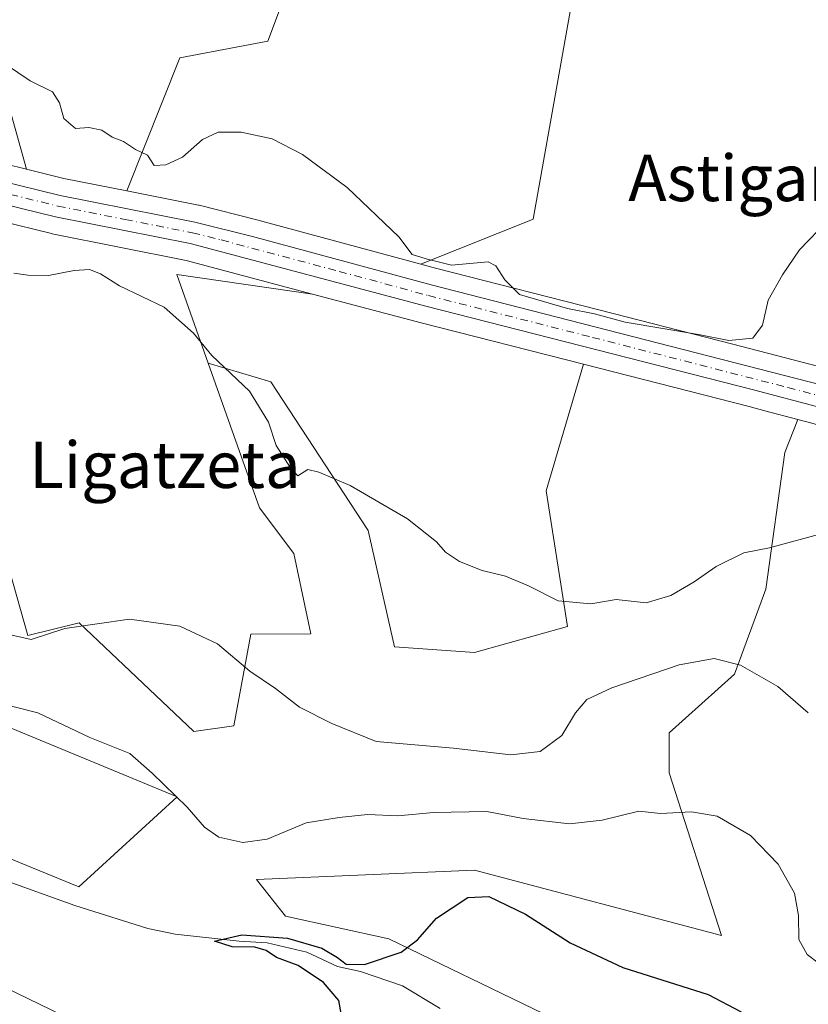
# Model space of a CAD drawing. Units: metres. Extents: x 630886 to 634331, y 4752814 to 4755193.
# Drawn here: x 631708 to 631844, y 4753139 to 4753309 of the extents above; entities that cross this region are included whole.
import ezdxf
from ezdxf.enums import TextEntityAlignment as Align

# ---------------------------------------------------------------- set-up
doc = ezdxf.new("R2010")
doc.units = ezdxf.units.M
doc.header["$MEASUREMENT"] = 0
doc.linetypes.add('DGN Style 4', pattern=[2.6384748266838614, 1.318413404963828, -0.6592067024819142, 0.001648016756204785, -0.6592067024819142])
for name, color, linetype, lineweight in [('Arbolado forestal CxS', 92, 'Continuous', 0), ('Carretera de calzada única Cxs', 7, 'Continuous', 13), ('Carretera de calzada única eje', 7, 'DGN Style 4', 0), ('Corriente natural lineal', 142, 'Continuous', 13), ('Curva de nivel maestra', 30, 'Continuous', 30), ('Curva de nivel normal', 30, 'Continuous', 0), ('Matorral CxS', 135, 'Continuous', 0), ('Núcleo urbano CxS', 7, 'Continuous', 0), ('Prado CxS', 92, 'Continuous', 0), ('Texto cartográfico', 7, 'Continuous', 0)]:
    doc.layers.add(name, color=color, linetype=linetype, lineweight=lineweight)
doc.styles.add('Style-Arial', font='txt')

# ---------------------------------------------------------------- blocks, each defined once
blk = doc.blocks.new('*U10')
at = {"layer": 'Matorral CxS', "color": 135, "linetype": 'Continuous', "lineweight": 0}
blk.add_polyline3d([(631761.7361000003, 4753448.998299999, 760.4204000000027), (631783.2834999999, 4753419.0869, 757.2510000000038), (631795.1659000004, 4753399.025699999, 755.277900000001), (631784.4937000005, 4753398.5825, 754.5559000000068), (631762.7494999999, 4753397.679500001, 754.9462000000058), (631757.0859000003, 4753365.166099999, 751.6909000000014), (631759.1618999997, 4753327.7421, 748.8190000000033), (631750.7373000003, 4753305.330499999, 746.9576999999991), (631735.5301000001, 4753302.455900001, 747.2909000000074), (631726.3833, 4753279.4595, 743.5627999999998), (631715.5197000002, 4753281.6097, 743.1524999999965), (631709.0652999999, 4753283.195699999, 742.8209999999963), (631693.5107000005, 4753338.799699999, 748.4176000000007)], dxfattribs=at)
blk = doc.blocks.new('*U15')
at = {"layer": 'Prado CxS', "color": 92, "linetype": 'Continuous', "lineweight": 0}
blk.add_polyline3d([(631798.3255000003, 4753137.378699999, 724.1064000000042), (631771.6196999997, 4753150.2401, 725.2409000000043), (631753.8157000003, 4753154.1975, 725.7060999999959), (631748.7588000001, 4753160.488700001, 727.7283000000026), (631786.4559000004, 4753162.1107, 725.8184000000037), (631829.1250999998, 4753150.821699999, 727.4820999999939), (631820.0867999997, 4753178.926700001, 731.1451999999991), (631820.0869000005, 4753185.851700001, 732.1111999999994), (631831.3362999996, 4753195.9593, 734.474000000002), (631836.7457999998, 4753210.686100001, 738.803), (631840.0553000001, 4753234.255700001, 741.879700000005), (631842.3015000002, 4753239.981100001, 742.6186000000016), (631844.7133, 4753239.347800001, 742.4171000000061)], dxfattribs=at)
blk = doc.blocks.new('*U17')
at = {"layer": 'Prado CxS', "color": 92, "linetype": 'Continuous', "lineweight": 0}
for points in [[(631693.5107000005, 4753338.799699999, 748.4176000000007), (631709.0652999999, 4753283.195699999, 742.8209999999963), (631694.0159, 4753286.8935, 743.0381999999955)], [(631691.7364999996, 4753277.378900001, 742.023000000001), (631713.3554999996, 4753272.076500001, 741.5034000000014), (631713.4867000004, 4753272.047499999, 741.5032000000066), (631736.6419000003, 4753267.4562, 742.1701999999932), (631758.4823000003, 4753261.643200001, 742.875), (631735.0251000002, 4753264.995300001, 741.4232000000048), (631740.4518999998, 4753249.671399999, 739.5767999999953), (631749.2843000004, 4753224.7271, 737.8208000000013), (631755.2181000002, 4753216.813100001, 737.498900000006), (631758.1848999998, 4753202.962900001, 736.5764000000055), (631747.8287000004, 4753202.8913, 735.4309000000068), (631744.8613999998, 4753187.0635, 733.7566999999982), (631737.9373000005, 4753186.0747, 733.3843000000053), (631718.1557, 4753204.871099999, 735.0887999999978), (631709.3075000001, 4753202.672300001, 735.2241000000067), (631689.0613000002, 4753274.1273, 741.7899000000034)], [(631702.9979999998, 4753188.0625, 729.6321999999927), (631735.0921, 4753174.794700001, 730.1499999999943), (631718.1032999996, 4753159.270500001, 726.7966000000015), (631684.0961999996, 4753173.183300001, 728.5359000000027)]]:
    blk.add_polyline3d(points, dxfattribs=at)
blk.add_polyline3d([(631796.5658999998, 4753274.581499999, 746.6499000000041), (631777.1601, 4753266.816000001, 744.3255000000064), (631748.8567000005, 4753274.482899999, 743.6582000000053), (631738.8891000003, 4753276.9801, 743.7323000000034), (631738.7427000003, 4753277.0132, 743.7324999999983), (631726.3833, 4753279.4595, 743.5627999999998), (631735.5301000001, 4753302.455900001, 747.2909000000074), (631750.7373000003, 4753305.330499999, 746.9576999999991), (631759.1618999997, 4753327.7421, 748.8190000000033), (631757.0859000003, 4753365.166099999, 751.6909000000014), (631762.7494999999, 4753397.679500001, 754.9462000000058), (631784.4937000005, 4753398.5825, 754.5559000000068), (631795.1659000004, 4753399.025699999, 755.277900000001), (631803.3021000001, 4753356.603900001, 751.2108000000007), (631809.2367000004, 4753345.721700001, 750.3459000000004)], close=True, dxfattribs=at)

msp = doc.modelspace()

# ---------------------------------------------------------------- linework, layer by layer
at = {"layer": 'Arbolado forestal CxS', "color": 92, "linetype": 'Continuous', "lineweight": 0, "extrusion": (-0.08212671327503328, -0.1478402209665961, 0.9855954910769371), "elevation": -753875.3251272225, "flags": 128}
msp.add_lwpolyline([(-1755976.132447936, 4397821.664980873), (-1755998.265948558, 4397813.08053682), (-1755986.080503162, 4397802.162836378)], dxfattribs=at)
at = {"layer": 'Arbolado forestal CxS', "color": 92, "linetype": 'Continuous', "lineweight": 0, "extrusion": (-0.1232732590144482, -0.3869926040233645, 0.9138054650981096), "elevation": -1916677.184694602, "flags": 128}
msp.add_lwpolyline([(-840729.7374003098, 4314178.67720608), (-840710.3354997468, 4314179.702437625), (-840681.4908348385, 4314181.550021082)], dxfattribs=at)
at = {"layer": 'Arbolado forestal CxS', "color": 92, "linetype": 'Continuous', "lineweight": 0, "extrusion": (-0.2438319301889046, -0.9643609879786804, 0.1027320528614923), "elevation": -4737826.242290593, "flags": 128}
msp.add_lwpolyline([(-552629.5925737085, 490063.5517619622), (-552600.0154093673, 490062.9013205192), (-552597.2596901422, 490062.6223736833), (-552591.3376031243, 490062.1209918515)], dxfattribs=at)
at = {"layer": 'Arbolado forestal CxS', "color": 92, "linetype": 'Continuous', "lineweight": 0}
for points in [[(631795.1659000004, 4753399.025699999, 755.277900000001), (631803.3021000001, 4753356.603900001, 751.2108000000007), (631809.2367000004, 4753345.721700001, 750.3459000000004), (631796.5658999998, 4753274.581499999, 746.6499000000041), (631777.1601, 4753266.816000001, 744.3255000000064)], [(631872.4987000005, 4753323.2444, 747.9342999999935), (631858.1507000001, 4753280.378900001, 744.6928999999947), (631845.8964999998, 4753249.1448, 743.4116000000067), (631831.0509000003, 4753252.953299999, 744.568499999994), (631810.3995000003, 4753258.251700001, 745.5602000000072), (631779.7251000004, 4753266.121099999, 744.4769999999991), (631777.1601, 4753266.816000001, 744.3255000000064), (631796.5658999998, 4753274.581499999, 746.6499000000041), (631809.2367000004, 4753345.721700001, 750.3459000000004)], [(631646.3777000001, 4753188.0899, 730.6799000000028), (631684.0961999996, 4753173.183300001, 728.5359000000027), (631718.1032999996, 4753159.270500001, 726.7966000000015), (631735.0921, 4753174.794700001, 730.1499999999943), (631702.9979999998, 4753188.0625, 729.6321999999927), (631674.1101000002, 4753200.1303, 732.4385000000038), (631650.0891000006, 4753203.5845, 731.9624000000041), (631638.1174999997, 4753220.089000001, 735.1894999999931), (631637.1288999999, 4753240.8639, 738.6189000000013), (631637.1293000003, 4753264.605699999, 741.6551999999938), (631668.7818999998, 4753268.561899999, 743.8432999999933), (631674.7161999998, 4753276.476700001, 744.1036000000023), (631689.0613000002, 4753274.1273, 741.7899000000034), (631709.3075000001, 4753202.672300001, 735.2241000000067), (631718.1557, 4753204.871099999, 735.0887999999978), (631737.9373000005, 4753186.0747, 733.3843000000053), (631744.8613999998, 4753187.0635, 733.7566999999982), (631747.8287000004, 4753202.8913, 735.4309000000068), (631758.1848999998, 4753202.962900001, 736.5764000000055), (631755.2181000002, 4753216.813100001, 737.498900000006), (631749.2843000004, 4753224.7271, 737.8208000000013), (631740.4518999998, 4753249.671399999, 739.5767999999953)], [(631689.0613000002, 4753274.1273, 741.7899000000034), (631709.3075000001, 4753202.672300001, 735.2241000000067), (631718.1557, 4753204.871099999, 735.0887999999978), (631737.9373000005, 4753186.0747, 733.3843000000053), (631744.8613999998, 4753187.0635, 733.7566999999982), (631747.8287000004, 4753202.8913, 735.4309000000068), (631758.1848999998, 4753202.962900001, 736.5764000000055), (631755.2181000002, 4753216.813100001, 737.498900000006), (631749.2843000004, 4753224.7271, 737.8208000000013), (631740.4518999998, 4753249.671399999, 739.5767999999953), (631751.2629000006, 4753246.490900001, 740.4747999999963), (631768.0762999998, 4753220.7697, 739.2673000000068), (631772.6100000005, 4753200.6929, 737.3902999999991), (631786.4571000002, 4753199.702500001, 737.8258999999962), (631802.5302999998, 4753204.218900001, 739.1918000000006), (631798.8466999996, 4753227.636, 742.8077999999952), (631805.2496999997, 4753249.501, 744.0418000000063), (631833.9080999997, 4753242.186000001, 743.3947999999947), (631836.5734999999, 4753241.4858, 743.1169999999984), (631842.3015000002, 4753239.981100001, 742.6186000000016), (631840.0553000001, 4753234.255700001, 741.879700000005), (631836.7457999998, 4753210.686100001, 738.803), (631831.3362999996, 4753195.9593, 734.474000000002), (631820.0869000005, 4753185.851700001, 732.1111999999994), (631820.0867999997, 4753178.926700001, 731.1451999999991), (631829.1250999998, 4753150.821699999, 727.4820999999939), (631786.4559000004, 4753162.1107, 725.8184000000037), (631748.7588000001, 4753160.488700001, 727.7283000000026), (631753.8157000003, 4753154.1975, 725.7060999999959), (631771.6196999997, 4753150.2401, 725.2409000000043), (631798.3255000003, 4753137.378699999, 724.1064000000042)], [(631777.1601, 4753266.816000001, 744.3255000000064), (631779.7251000004, 4753266.121099999, 744.4769999999991), (631810.3995000003, 4753258.251700001, 745.5602000000072), (631831.0509000003, 4753252.953299999, 744.568499999994), (631845.8964999998, 4753249.1448, 743.4116000000067)], [(631740.4518999998, 4753249.671399999, 739.5767999999953), (631751.2629000006, 4753246.490900001, 740.4747999999963), (631768.0762999998, 4753220.7697, 739.2673000000068), (631772.6100000005, 4753200.6929, 737.3902999999991), (631786.4571000002, 4753199.702500001, 737.8258999999962), (631802.5302999998, 4753204.218900001, 739.1918000000006), (631798.8466999996, 4753227.636, 742.8077999999952), (631805.2496999997, 4753249.501, 744.0418000000063)], [(631689.5734999999, 4753042.970100001, 735.2308000000049), (631728.4297000002, 4753040.6479, 732.4070999999968), (631767.9639999997, 4753036.434900001, 727.279999999999), (631779.4770000001, 4753032.7367, 724.1815999999964), (631817.5493000001, 4753038.158700001, 721.3016999999965), (631811.3210000005, 4753061.5197, 721.3089000000036), (631802.1051000003, 4753075.923699999, 722.3543999999966), (631800.3025000002, 4753089.8937, 722.8950999999943), (631810.1937999995, 4753097.807499999, 722.3392000000022), (631827.3756999997, 4753089.7509, 721.0234000000055), (631828.5395000001, 4753089.2051, 720.998000000007), (631837.8887, 4753092.860900001, 721.4505000000064), (631798.3255000003, 4753137.378699999, 724.1064000000042), (631771.6196999997, 4753150.2401, 725.2409000000043), (631753.8157000003, 4753154.1975, 725.7060999999959), (631748.7588000001, 4753160.488700001, 727.7283000000026), (631786.4559000004, 4753162.1107, 725.8184000000037), (631829.1250999998, 4753150.821699999, 727.4820999999939), (631820.0867999997, 4753178.926700001, 731.1451999999991), (631820.0869000005, 4753185.851700001, 732.1111999999994), (631831.3362999996, 4753195.9593, 734.474000000002), (631836.7457999998, 4753210.686100001, 738.803), (631840.0553000001, 4753234.255700001, 741.879700000005), (631842.3015000002, 4753239.981100001, 742.6186000000016)], [(631684.0961999996, 4753173.183300001, 728.5359000000027), (631718.1032999996, 4753159.270500001, 726.7966000000015), (631735.0921, 4753174.794700001, 730.1499999999943), (631702.9979999998, 4753188.0625, 729.6321999999927)]]:
    msp.add_polyline3d(points, dxfattribs=at)
msp.add_polyline3d([(631758.4823000003, 4753261.643200001, 742.875), (631777.2533, 4753256.647100001, 743.2914000000019), (631805.2496999997, 4753249.501, 744.0418000000063), (631798.8466999996, 4753227.636, 742.8077999999952), (631802.5302999998, 4753204.218900001, 739.1918000000006), (631786.4571000002, 4753199.702500001, 737.8258999999962), (631772.6100000005, 4753200.6929, 737.3902999999991), (631768.0762999998, 4753220.7697, 739.2673000000068), (631751.2629000006, 4753246.490900001, 740.4747999999963), (631740.4518999998, 4753249.671399999, 739.5767999999953), (631735.0251000002, 4753264.995300001, 741.4232000000048)], close=True, dxfattribs=at)
at = {"layer": 'Carretera de calzada única Cxs', "color": 7, "linetype": 'Continuous', "lineweight": 13}
for points in [[(631562.3701, 4753305.9901, 742.7795000000042), (631579.6001000004, 4753301.960100001, 743.4312999999966), (631588.9401000004, 4753299.890100001, 743.8898000000045), (631598.3501000004, 4753298.090100001, 744.2737999999954), (631607.9200999998, 4753296.790100001, 745.7877000000008), (631640.9401000004, 4753293.5101, 743.6996000000072), (631656.2301000003, 4753291.5001, 743.9330000000047), (631665.1901000004, 4753290.0001, 744.686799999996), (631674.1001000004, 4753288.2601, 746.5396000000038), (631693.3000999996, 4753283.9801, 743.3559999999999), (631714.8701, 4753278.6801, 747.0613000000012), (631738.1601, 4753274.0701, 743.7011000000057), (631748.1001000004, 4753271.5801, 743.4829000000027), (631778.9600999998, 4753263.220100001, 744.1521999999969), (631846.5100999996, 4753245.890100001, 746.2838999999949), (631864.4401000004, 4753240.7301, 743.4921999999933), (631904.8000999996, 4753230.270099999, 745.4293999999937), (631931.3300999999, 4753224.020099999, 744.4563000000054), (631933.0601000005, 4753223.520099999, 744.2419999999984)], [(631693.3000999996, 4753283.9801, 743.3559999999999), (631714.8701, 4753278.6801, 747.0613000000012), (631738.1601, 4753274.0701, 743.7011000000057), (631748.1001000004, 4753271.5801, 743.4829000000027), (631778.9600999998, 4753263.220100001, 744.1521999999969), (631846.5100999996, 4753245.890100001, 746.2838999999949), (631864.4401000004, 4753240.7301, 743.4921999999933), (631904.8000999996, 4753230.270099999, 745.4293999999937), (631931.3300999999, 4753224.020099999, 744.4563000000054), (631933.0601000005, 4753223.520099999, 744.2419999999984), (631936.6401000004, 4753222.470100001, 743.9397000000026), (631962.8701, 4753214.670100001, 745.6526000000014), (631973.4600999998, 4753211.6501, 746.3040000000037), (631984.0301000001, 4753208.720100001, 747.4152999999933), (632004.9600999998, 4753203.4101, 749.8772000000026)], [(632004.0301000001, 4753199.7401, 750.781099999993), (631983.0701000001, 4753205.0601, 747.0002999999998), (631972.4200999998, 4753208.0001, 745.6585999999952), (631961.8000999996, 4753211.020099999, 744.4713999999949), (631930.3501000004, 4753220.360099999, 744.734700000001), (631903.8901000004, 4753226.590100001, 746.5182000000059), (631863.4401000004, 4753237.0701, 743.2418000000035), (631845.5100999996, 4753242.2401, 748.9456000000064), (631834.6601, 4753245.090100001, 750.1659999999974), (631778.0100999996, 4753259.550100001, 745.3087999999989), (631737.3201000001, 4753270.380100001, 743.2523999999976), (631714.0701000001, 4753274.9901, 750.6579999999958), (631692.4200999998, 4753280.300100001, 744.2424000000028)], [(632004.0301000001, 4753199.7401, 750.781099999993), (631983.0701000001, 4753205.0601, 747.0002999999998), (631972.4200999998, 4753208.0001, 745.6585999999952), (631961.8000999996, 4753211.020099999, 744.4713999999949), (631930.3501000004, 4753220.360099999, 744.734700000001), (631903.8901000004, 4753226.590100001, 746.5182000000059), (631863.4401000004, 4753237.0701, 743.2418000000035), (631845.5100999996, 4753242.2401, 748.9456000000064), (631834.6601, 4753245.090100001, 750.1659999999974), (631778.0100999996, 4753259.550100001, 745.3087999999989), (631737.3201000001, 4753270.380100001, 743.2523999999976), (631714.0701000001, 4753274.9901, 750.6579999999958), (631692.4200999998, 4753280.300100001, 744.2424000000028)]]:
    msp.add_polyline3d(points, dxfattribs=at)
at = {"layer": 'Carretera de calzada única eje', "color": 7, "linetype": 'DGN Style 4', "lineweight": 0}
msp.add_polyline3d([(631703.6401000004, 4753279.4901, 745.1431000000011), (631714.4801000003, 4753276.840100001, 748.415399999998), (631726.1001000004, 4753274.520099999, 746.5023999999976), (631737.7301000003, 4753272.220100001, 743.1879000000046), (631742.7100999998, 4753270.9801, 743.2899000000034), (631763.0500999996, 4753265.5601, 743.6089000000065), (631778.4801000003, 4753261.380100001, 744.3772999999928), (631806.8000999996, 4753254.1601, 745.702900000004), (631840.5800999999, 4753245.4901, 751.0295999999945), (631846.0100999996, 4753244.0601, 747.5671000000002), (631854.9801000003, 4753241.4801, 743.5161999999983), (631863.9401000004, 4753238.9001, 743.4045999999945), (631884.1201, 4753233.670100001, 744.1628999999957), (631904.3501000004, 4753228.4301, 745.5840999999928), (631917.5701000001, 4753225.3201, 747.351800000004), (631930.8501000004, 4753222.190099999, 743.9719999999944), (631936.9886999996, 4753220.3683, 743.9336000000039)], dxfattribs=at)
at = {"layer": 'Corriente natural lineal', "color": 142, "linetype": 'Continuous', "lineweight": 13}
msp.add_polyline3d([(631704.9301000005, 4753160.5001, 727.3056999999973), (631717.3800999997, 4753156.0101, 726.6679000000004), (631730.0100999996, 4753152.0701, 725.8761999999988), (631734.7399000004, 4753151.0748, 725.8778000000021), (631745.7756000003, 4753149.856699999, 725.5584999999992), (631750.6174999997, 4753149.5789, 725.2822000000016), (631757.4835000001, 4753147.9517, 724.6959000000061), (631762.7806000002, 4753145.460000001, 724.8928000000016), (631766.7401000002, 4753144.620100001, 724.7593000000053), (631774.0000999998, 4753142.1501, 724.7704999999987), (631780.5301000001, 4753138.210100001, 724.1791999999988)], dxfattribs=at)
at = {"layer": 'Curva de nivel maestra', "color": 30, "linetype": 'Continuous', "lineweight": 30, "elevation": 724.9999999999999, "flags": 128}
msp.add_lwpolyline([(631763.4000000004, 4753137.360099999), (631763, 4753139.620100001), (631760.3799999999, 4753142.720100001), (631755.9699999997, 4753145.6601), (631752.25, 4753147.020099999), (631750.4400000004, 4753148.2601), (631748.5199999996, 4753148.8101), (631744.5800000001, 4753148.9001), (631741.54, 4753149.850099999), (631746.25, 4753150.960100001), (631754.1299999999, 4753150.360099999), (631760.0499999998, 4753148.670100001), (631762.75, 4753147.040100001), (631764.29, 4753145.9001), (631767.4600000001, 4753145.860099999), (631773.7800000003, 4753147.950099999), (631776.5700000003, 4753150.100099999), (631779.8600000005, 4753153.8301), (631785.3099999997, 4753157.380100001), (631788.9299999997, 4753157.5601), (631795.2300000006, 4753154.530099999), (631802.9800000006, 4753149.590100001), (631812.0499999998, 4753145.3101), (631826.8099999997, 4753140.6601), (631832.4900000002, 4753137.630100001)], dxfattribs=at)
at = {"layer": 'Curva de nivel normal', "color": 30, "linetype": 'Continuous', "lineweight": 0, "flags": 128}
for points, elevation in [([(631847.5, 4753274.350000001), (631842.5700000003, 4753269.300000001), (631839.6299999999, 4753264.949999999), (631837.1500000004, 4753260.560000001), (631836.1699999999, 4753256.25), (631834.54, 4753254.039999999), (631830.3899999997, 4753253.600000001), (631825.1399999997, 4753254.67), (631812.4800000006, 4753256.779999999), (631807.1399999997, 4753258.210000001), (631802.4800000006, 4753259.15), (631794.1900000004, 4753261.539999999), (631791.6799999997, 4753264.08), (631790.1399999997, 4753266.5), (631788.79, 4753267.199999999), (631782.4800000006, 4753266.619999999), (631778.1200000001, 4753267.730000001), (631775.6799999997, 4753268.49), (631773.3600000005, 4753271.5), (631764.4600000001, 4753280.039999999), (631756.7199999997, 4753285.730000001), (631751.4800000006, 4753288.439999999), (631746.1399999997, 4753289.58), (631742.1399999997, 4753289.619999999), (631739.4800000006, 4753288.359999999), (631736.0199999996, 4753285.289999999), (631733.1399999997, 4753283.939999999), (631731.1100000005, 4753283.84), (631729.9500000002, 4753285.609999999), (631727.9100000003, 4753286.58), (631725.8099999997, 4753287.960000001), (631723.8799999999, 4753288.730000001), (631722.0800000001, 4753289.960000001), (631719.8300000001, 4753290.380000001), (631717.5099999999, 4753290.24), (631715.5300000003, 4753291.949999999), (631714.7599999999, 4753294.67), (631713.5499999998, 4753296.560000001), (631709.7000000002, 4753298.460000001), (631701.1200000001, 4753304.230000001)], 745), ([(631706.8499999996, 4753265.27), (631709.2699999996, 4753264.9), (631712.8300000001, 4753264.82), (631717.2999999998, 4753265.730000001), (631719.9199999999, 4753265.850000001), (631721.8399999999, 4753265.119999999), (631725.1200000001, 4753263.060000001), (631732.8300000001, 4753259.380000001), (631737.9000000004, 4753254.859999999), (631741.0599999997, 4753251.02), (631747.5800000001, 4753244.880000001), (631750.8600000005, 4753239.49), (631752.1900000004, 4753235.480000001), (631754.6500000004, 4753231.609999999), (631755.9000000004, 4753230.220000001), (631757.6399999997, 4753231.350000001), (631759.5599999997, 4753230.869999999), (631764.9600000001, 4753228.58), (631774.8700000001, 4753222.83), (631779.9000000004, 4753218.859999999), (631781.4100000003, 4753217.039999999), (631783.8499999996, 4753215.460000001), (631787.7699999996, 4753213.880000001), (631791.7699999996, 4753212.930000001), (631795.7400000002, 4753211.25), (631800.8799999999, 4753208.65), (631806.5300000003, 4753208.130000001), (631810.9299999997, 4753208.890000001), (631816.0700000003, 4753208.310000001), (631820.3700000001, 4753209.57), (631824.3700000001, 4753211.91), (631828.2100000001, 4753214.600000001), (631832.9400000004, 4753216.91), (631837.4199999999, 4753217.800000001), (631847.1399999997, 4753220.460000001)], 740), ([(631705.5300000003, 4753202.960000001), (631709.8700000001, 4753201.99), (631715.6600000003, 4753203.890000001), (631726.8600000005, 4753205.49), (631735.5300000003, 4753204.27), (631742.04, 4753201.220000001), (631747.6399999997, 4753196.480000001), (631752.0899999999, 4753193.480000001), (631756.2100000001, 4753190.26), (631761.8099999997, 4753187.460000001), (631769.4800000006, 4753184.33), (631782.79, 4753183.180000001), (631792.7400000002, 4753182.050000001), (631797.79, 4753182.619999999), (631801.5, 4753185.41), (631803.9000000004, 4753189.33), (631805.8200000003, 4753191.619999999), (631810.1399999997, 4753193.630000001), (631821.8099999997, 4753197.619999999), (631827.8099999997, 4753198.680000001), (631832.4000000004, 4753197.560000001), (631838.8200000003, 4753193.84), (631844.0999999996, 4753189.310000001)], 735), ([(631702.9900000002, 4753191.289999999), (631711.0300000003, 4753189.32), (631719.9800000006, 4753185.039999999), (631726.9100000003, 4753182.279999999), (631730.7599999999, 4753178.9), (631736.7999999998, 4753172.99), (631739.8099999997, 4753169.529999999), (631742.2999999998, 4753167.810000001), (631746.4199999999, 4753166.880000001), (631750.6299999999, 4753167.5), (631757.3700000001, 4753170.33), (631763.04, 4753171.24), (631767.9400000004, 4753171.730000001), (631773.1699999999, 4753171.51), (631779.3300000001, 4753172.09), (631788.5499999998, 4753172.24), (631794.8200000003, 4753171.07), (631802.8600000005, 4753170.140000001), (631808.4900000002, 4753170.74), (631814.8099999997, 4753172.289999999), (631818.5800000001, 4753171.939999999), (631823.9000000004, 4753172.199999999), (631828.3499999996, 4753171.430000001), (631834.1100000005, 4753168.100000001), (631838.9100000003, 4753163.16), (631841.6900000004, 4753158.140000001), (631842.4199999999, 4753154.279999999), (631842.4900000002, 4753150.16), (631843.9199999999, 4753147.560000001), (631846.0199999996, 4753145.960000001)], 729.9999999999999), ([(631723.0599999997, 4753133.300000001), (631705.4900000002, 4753141.789999999)], 729.9999999999999)]:
    msp.add_lwpolyline(points, dxfattribs=dict(at, elevation=elevation))
at = {"layer": 'Matorral CxS', "color": 135, "linetype": 'Continuous', "lineweight": 0, "extrusion": (0.01780724488495343, 0.2734821478242413, 0.9617122318297959), "elevation": 1311901.475640511, "flags": 128}
msp.add_lwpolyline([(-321527.6353714437, -4600901.273815156), (-321534.1791834325, -4600900.064231648), (-321545.1595373154, -4600898.5671212)], dxfattribs=at)
at = {"layer": 'Matorral CxS', "color": 135, "linetype": 'Continuous', "lineweight": 0}
for points in [[(631709.0652999999, 4753283.195699999, 742.8209999999963), (631693.5107000005, 4753338.799699999, 748.4176000000007), (631696.4779000003, 4753349.681700001, 749.5957000000053), (631698.4574999996, 4753368.477499999, 751.4697000000016), (631693.0447000006, 4753376.7985, 751.7663999999932), (631672.7411000002, 4753405.080900001, 753.8316000000051), (631673.7307000002, 4753421.898700001, 755.671199999997), (631672.2588999998, 4753434.432700001, 757.1490999999951), (631653.6907000003, 4753469.5899, 760.2526000000071), (631644.7472999999, 4753472.769300001, 760.2679000000062), (631629.2226999998, 4753478.2883, 761.9216000000015), (631617.3523000004, 4753469.3847, 761.9204000000027), (631614.3844999997, 4753438.7181, 757.9630999999936), (631597.9572999999, 4753428.356699999, 756.8555999999954), (631608.9704999998, 4753396.585300001, 753.8571999999986), (631612.2692999998, 4753354.366699999, 749.716499999995), (631608.9687000001, 4753323.380100001, 746.8196000000025), (631608.4901000002, 4753299.748299999, 744.2514999999986)], [(631795.1659000004, 4753399.025699999, 755.277900000001), (631784.4937000005, 4753398.5825, 754.5559000000068), (631762.7494999999, 4753397.679500001, 754.9462000000058), (631757.0859000003, 4753365.166099999, 751.6909000000014), (631759.1618999997, 4753327.7421, 748.8190000000033), (631750.7373000003, 4753305.330499999, 746.9576999999991), (631735.5301000001, 4753302.455900001, 747.2909000000074), (631726.3833, 4753279.4595, 743.5627999999998)]]:
    msp.add_polyline3d(points, dxfattribs=at)
at = {"layer": 'Núcleo urbano CxS', "color": 7, "linetype": 'Continuous', "lineweight": 0, "extrusion": (0.01780724488495343, 0.2734821478242413, 0.9617122318297959), "elevation": 1311901.475640511, "flags": 128}
msp.add_lwpolyline([(-321527.6353714437, -4600901.273815156), (-321534.1791834325, -4600900.064231648), (-321545.1595373154, -4600898.5671212)], dxfattribs=at)
at = {"layer": 'Núcleo urbano CxS', "color": 7, "linetype": 'Continuous', "lineweight": 0, "extrusion": (-0.1232732590144482, -0.3869926040233645, 0.9138054650981096), "elevation": -1916677.184694602, "flags": 128}
msp.add_lwpolyline([(-840729.7374003098, 4314178.67720608), (-840710.3354997468, 4314179.702437625), (-840681.4908348385, 4314181.550021082)], dxfattribs=at)
at = {"layer": 'Núcleo urbano CxS', "color": 7, "linetype": 'Continuous', "lineweight": 0, "extrusion": (-0.2438319301889046, -0.9643609879786804, 0.1027320528614923), "elevation": -4737826.242290593, "flags": 128}
msp.add_lwpolyline([(-552629.5925737085, 490063.5517619622), (-552600.0154093673, 490062.9013205192), (-552597.2596901422, 490062.6223736833), (-552591.3376031243, 490062.1209918515)], dxfattribs=at)
at = {"layer": 'Núcleo urbano CxS', "color": 7, "linetype": 'Continuous', "lineweight": 0}
for points in [[(631608.4901000002, 4753299.748299999, 744.2514999999986), (631641.2367000004, 4753296.4955, 744.4621999999946), (631641.3311000001, 4753296.4845, 744.4671999999993), (631656.6211000001, 4753294.474500001, 744.6437000000006), (631656.7254999997, 4753294.459000001, 744.6451999999991), (631665.6983000003, 4753292.956800001, 744.9100000000036), (631665.7651000004, 4753292.944599999, 744.9140000000043), (631674.6750999996, 4753291.204600001, 744.4484999999986), (631674.7528999997, 4753291.188300001, 744.4375), (631693.9528999999, 4753286.908399999, 743.0399999999936), (631694.0159, 4753286.8935, 743.0381999999955), (631709.0652999999, 4753283.195699999, 742.8209999999963)], [(631606.9102999996, 4753290.067399999, 743.1870000000055), (631607.0528999995, 4753290.048000001, 743.1794999999984), (631607.1639, 4753290.034800001, 743.1735000000045), (631640.1860999997, 4753286.759600001, 743.0556999999973), (631655.1955000004, 4753284.7828, 743.5197999999947), (631663.9767000005, 4753283.307700001, 744.0258000000031), (631672.7389000002, 4753281.612700001, 743.5874999999943), (631691.7364999996, 4753277.378900001, 742.023000000001), (631713.3554999996, 4753272.076500001, 741.5034000000014), (631713.4867000004, 4753272.047499999, 741.5032000000066), (631736.6419000003, 4753267.4562, 742.1701999999932), (631758.4823000003, 4753261.643200001, 742.875)], [(631694.0159, 4753286.8935, 743.0381999999955), (631709.0652999999, 4753283.195699999, 742.8209999999963), (631715.5197000002, 4753281.6097, 743.1524999999965), (631726.3833, 4753279.4595, 743.5627999999998), (631738.7427000003, 4753277.0132, 743.7324999999983), (631738.8891000003, 4753276.9801, 743.7323000000034), (631748.8567000005, 4753274.482899999, 743.6582000000053), (631777.1601, 4753266.816000001, 744.3255000000064), (631779.7251000004, 4753266.121099999, 744.4769999999991), (631810.3995000003, 4753258.251700001, 745.5602000000072), (631831.0509000003, 4753252.953299999, 744.568499999994), (631845.8964999998, 4753249.1448, 743.4116000000067)], [(631726.3833, 4753279.4595, 743.5627999999998), (631738.7427000003, 4753277.0132, 743.7324999999983), (631738.8891000003, 4753276.9801, 743.7323000000034), (631748.8567000005, 4753274.482899999, 743.6582000000053), (631777.1601, 4753266.816000001, 744.3255000000064)], [(632003.2717000004, 4753196.8376, 746.7639999999956), (631985.2225000003, 4753201.4189, 745.2173999999941), (631982.3019000003, 4753202.160300001, 744.9171000000061), (631971.6107000001, 4753205.111600001, 744.3187999999938), (631960.9627, 4753208.1393, 743.9668999999994), (631933.6069, 4753216.263300001, 743.4603000000062), (631929.5787000004, 4753217.459799999, 743.3362999999954), (631903.2024999997, 4753223.67, 742.3288000000031), (631903.1376999998, 4753223.686100001, 742.3254000000015), (631895.1212999999, 4753225.762900001, 742.1809999999969), (631862.6876999997, 4753234.166099999, 742.157600000006), (631862.6089000005, 4753234.1875, 742.1640999999945), (631844.7133, 4753239.347800001, 742.4171000000061), (631842.3015000002, 4753239.981100001, 742.6186000000016), (631836.5734999999, 4753241.4858, 743.1169999999984), (631833.9080999997, 4753242.186000001, 743.3947999999947), (631805.2496999997, 4753249.501, 744.0418000000063), (631777.2533, 4753256.647100001, 743.2914000000019), (631758.4823000003, 4753261.643200001, 742.875), (631736.6419000003, 4753267.4562, 742.1701999999932), (631713.4867000004, 4753272.047499999, 741.5032000000066), (631713.3554999996, 4753272.076500001, 741.5034000000014), (631691.7364999996, 4753277.378900001, 742.023000000001)], [(631777.1601, 4753266.816000001, 744.3255000000064), (631779.7251000004, 4753266.121099999, 744.4769999999991), (631810.3995000003, 4753258.251700001, 745.5602000000072), (631831.0509000003, 4753252.953299999, 744.568499999994), (631845.8964999998, 4753249.1448, 743.4116000000067)], [(631842.3015000002, 4753239.981100001, 742.6186000000016), (631844.7133, 4753239.347800001, 742.4171000000061), (631862.6089000005, 4753234.1875, 742.1640999999945), (631862.6876999997, 4753234.166099999, 742.157600000006), (631895.1212999999, 4753225.762900001, 742.1809999999969)]]:
    msp.add_polyline3d(points, dxfattribs=at)
at = {"layer": 'Prado CxS', "color": 92, "linetype": 'Continuous', "lineweight": 0, "extrusion": (-0.08212671327503328, -0.1478402209665961, 0.9855954910769371), "elevation": -753875.3251272225, "flags": 128}
msp.add_lwpolyline([(-1755976.132447936, 4397821.664980873), (-1755998.265948558, 4397813.08053682), (-1755986.080503162, 4397802.162836378)], dxfattribs=at)
at = {"layer": 'Prado CxS', "color": 92, "linetype": 'Continuous', "lineweight": 0}
for points in [[(631709.0652999999, 4753283.195699999, 742.8209999999963), (631693.5107000005, 4753338.799699999, 748.4176000000007), (631696.4779000003, 4753349.681700001, 749.5957000000053), (631698.4574999996, 4753368.477499999, 751.4697000000016), (631693.0447000006, 4753376.7985, 751.7663999999932), (631672.7411000002, 4753405.080900001, 753.8316000000051), (631673.7307000002, 4753421.898700001, 755.671199999997), (631672.2588999998, 4753434.432700001, 757.1490999999951), (631653.6907000003, 4753469.5899, 760.2526000000071), (631644.7472999999, 4753472.769300001, 760.2679000000062), (631629.2226999998, 4753478.2883, 761.9216000000015), (631617.3523000004, 4753469.3847, 761.9204000000027), (631614.3844999997, 4753438.7181, 757.9630999999936), (631597.9572999999, 4753428.356699999, 756.8555999999954), (631608.9704999998, 4753396.585300001, 753.8571999999986), (631612.2692999998, 4753354.366699999, 749.716499999995), (631608.9687000001, 4753323.380100001, 746.8196000000025), (631608.4901000002, 4753299.748299999, 744.2514999999986)], [(631795.1659000004, 4753399.025699999, 755.277900000001), (631784.4937000005, 4753398.5825, 754.5559000000068), (631762.7494999999, 4753397.679500001, 754.9462000000058), (631757.0859000003, 4753365.166099999, 751.6909000000014), (631759.1618999997, 4753327.7421, 748.8190000000033), (631750.7373000003, 4753305.330499999, 746.9576999999991), (631735.5301000001, 4753302.455900001, 747.2909000000074), (631726.3833, 4753279.4595, 743.5627999999998)], [(631795.1659000004, 4753399.025699999, 755.277900000001), (631803.3021000001, 4753356.603900001, 751.2108000000007), (631809.2367000004, 4753345.721700001, 750.3459000000004), (631796.5658999998, 4753274.581499999, 746.6499000000041), (631777.1601, 4753266.816000001, 744.3255000000064)], [(631608.4901000002, 4753299.748299999, 744.2514999999986), (631641.2367000004, 4753296.4955, 744.4621999999946), (631641.3311000001, 4753296.4845, 744.4671999999993), (631656.6211000001, 4753294.474500001, 744.6437000000006), (631656.7254999997, 4753294.459000001, 744.6451999999991), (631665.6983000003, 4753292.956800001, 744.9100000000036), (631665.7651000004, 4753292.944599999, 744.9140000000043), (631674.6750999996, 4753291.204600001, 744.4484999999986), (631674.7528999997, 4753291.188300001, 744.4375), (631693.9528999999, 4753286.908399999, 743.0399999999936), (631694.0159, 4753286.8935, 743.0381999999955), (631709.0652999999, 4753283.195699999, 742.8209999999963)], [(631606.9102999996, 4753290.067399999, 743.1870000000055), (631607.0528999995, 4753290.048000001, 743.1794999999984), (631607.1639, 4753290.034800001, 743.1735000000045), (631640.1860999997, 4753286.759600001, 743.0556999999973), (631655.1955000004, 4753284.7828, 743.5197999999947), (631663.9767000005, 4753283.307700001, 744.0258000000031), (631672.7389000002, 4753281.612700001, 743.5874999999943), (631691.7364999996, 4753277.378900001, 742.023000000001), (631713.3554999996, 4753272.076500001, 741.5034000000014), (631713.4867000004, 4753272.047499999, 741.5032000000066), (631736.6419000003, 4753267.4562, 742.1701999999932), (631758.4823000003, 4753261.643200001, 742.875)], [(631726.3833, 4753279.4595, 743.5627999999998), (631738.7427000003, 4753277.0132, 743.7324999999983), (631738.8891000003, 4753276.9801, 743.7323000000034), (631748.8567000005, 4753274.482899999, 743.6582000000053), (631777.1601, 4753266.816000001, 744.3255000000064)], [(631646.3777000001, 4753188.0899, 730.6799000000028), (631684.0961999996, 4753173.183300001, 728.5359000000027), (631718.1032999996, 4753159.270500001, 726.7966000000015), (631735.0921, 4753174.794700001, 730.1499999999943), (631702.9979999998, 4753188.0625, 729.6321999999927), (631674.1101000002, 4753200.1303, 732.4385000000038), (631650.0891000006, 4753203.5845, 731.9624000000041), (631638.1174999997, 4753220.089000001, 735.1894999999931), (631637.1288999999, 4753240.8639, 738.6189000000013), (631637.1293000003, 4753264.605699999, 741.6551999999938), (631668.7818999998, 4753268.561899999, 743.8432999999933), (631674.7161999998, 4753276.476700001, 744.1036000000023), (631689.0613000002, 4753274.1273, 741.7899000000034), (631709.3075000001, 4753202.672300001, 735.2241000000067), (631718.1557, 4753204.871099999, 735.0887999999978), (631737.9373000005, 4753186.0747, 733.3843000000053), (631744.8613999998, 4753187.0635, 733.7566999999982), (631747.8287000004, 4753202.8913, 735.4309000000068), (631758.1848999998, 4753202.962900001, 736.5764000000055), (631755.2181000002, 4753216.813100001, 737.498900000006), (631749.2843000004, 4753224.7271, 737.8208000000013), (631740.4518999998, 4753249.671399999, 739.5767999999953)], [(631689.5734999999, 4753042.970100001, 735.2308000000049), (631728.4297000002, 4753040.6479, 732.4070999999968), (631767.9639999997, 4753036.434900001, 727.279999999999), (631779.4770000001, 4753032.7367, 724.1815999999964), (631817.5493000001, 4753038.158700001, 721.3016999999965), (631811.3210000005, 4753061.5197, 721.3089000000036), (631802.1051000003, 4753075.923699999, 722.3543999999966), (631800.3025000002, 4753089.8937, 722.8950999999943), (631810.1937999995, 4753097.807499999, 722.3392000000022), (631827.3756999997, 4753089.7509, 721.0234000000055), (631828.5395000001, 4753089.2051, 720.998000000007), (631837.8887, 4753092.860900001, 721.4505000000064), (631798.3255000003, 4753137.378699999, 724.1064000000042), (631771.6196999997, 4753150.2401, 725.2409000000043), (631753.8157000003, 4753154.1975, 725.7060999999959), (631748.7588000001, 4753160.488700001, 727.7283000000026), (631786.4559000004, 4753162.1107, 725.8184000000037), (631829.1250999998, 4753150.821699999, 727.4820999999939), (631820.0867999997, 4753178.926700001, 731.1451999999991), (631820.0869000005, 4753185.851700001, 732.1111999999994), (631831.3362999996, 4753195.9593, 734.474000000002), (631836.7457999998, 4753210.686100001, 738.803), (631840.0553000001, 4753234.255700001, 741.879700000005), (631842.3015000002, 4753239.981100001, 742.6186000000016)], [(631842.3015000002, 4753239.981100001, 742.6186000000016), (631844.7133, 4753239.347800001, 742.4171000000061), (631862.6089000005, 4753234.1875, 742.1640999999945), (631862.6876999997, 4753234.166099999, 742.157600000006), (631895.1212999999, 4753225.762900001, 742.1809999999969)]]:
    msp.add_polyline3d(points, dxfattribs=at)

# ---------------------------------------------------------------- block references
at = {"layer": 'Matorral CxS', "color": 135, "linetype": 'Continuous', "lineweight": 0}
msp.add_blockref('*U10', (0, 0), dxfattribs=at)
at = {"layer": 'Prado CxS', "color": 92, "linetype": 'Continuous', "lineweight": 0}
for name in ['*U17', '*U15']:
    msp.add_blockref(name, (0, 0), dxfattribs=at)

# ---------------------------------------------------------------- texts
at = {"layer": 'Texto cartográfico', "color": 7, "linetype": 'Continuous', "lineweight": 0, "style": 'Style-Arial'}
for s, p in [('Astigar', (631830.693093902, 4753281.690149999)), ('Ligatzeta', (631732.9832304884, 4753232.14015))]:
    msp.add_text(s, height=8, dxfattribs=at).set_placement(p, align=Align.MIDDLE_CENTER)

doc.saveas('drawing.dxf')
